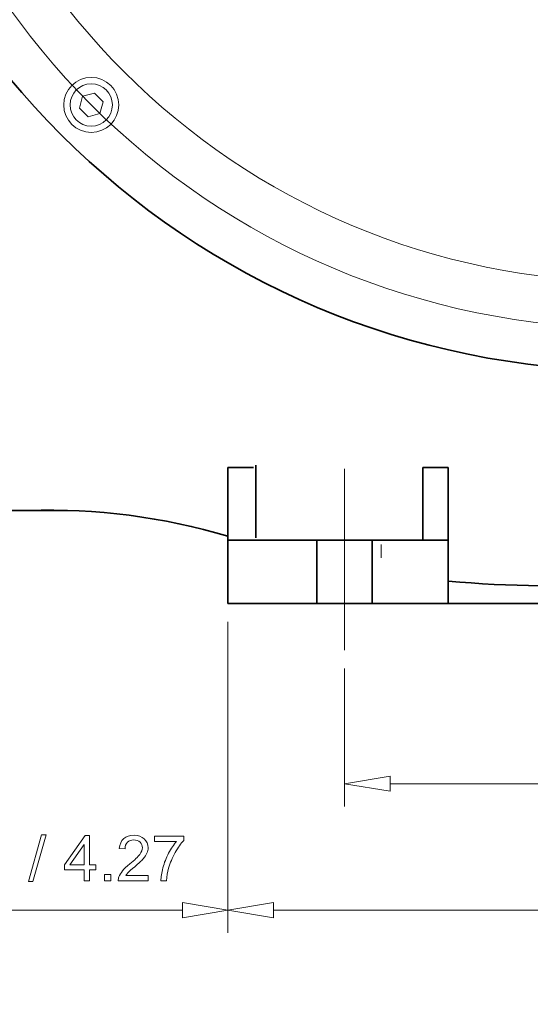
# Model space of a CAD drawing. Units: inches. Extents: x -5 to 5, y -3.8 to 3.8.
# Drawn here: x 1.2 to 2.1, y -2.1 to -0.4 of the extents above; entities that cross this region are included whole.
import ezdxf
from ezdxf.lldxf.tags import DXFTag

# ---------------------------------------------------------------- set-up
doc = ezdxf.new("R2010")
doc.units = ezdxf.units.IN
doc.header["$MEASUREMENT"] = 0
doc.layers.add('CN', color=7, linetype='Continuous')
doc.layers.add('Layer 1', color=7, linetype='Continuous')
tags = doc.linetypes.add('New Line11', pattern=[1.8, 1.2, -0.2, 0.2, -0.2]).pattern_tags.tags
tags[10:11] = [DXFTag(74, 4), DXFTag(75, 0), DXFTag(340, '0'), DXFTag(46, 1.0), DXFTag(50, 0.0), DXFTag(44, 0.0), DXFTag(45, 0.0)]
tags[8:9] = [DXFTag(74, 4), DXFTag(75, 0), DXFTag(340, '0'), DXFTag(46, 1.0), DXFTag(50, 0.0), DXFTag(44, 0.0), DXFTag(45, 0.0)]
tags[6:7] = [DXFTag(74, 4), DXFTag(75, 0), DXFTag(340, '0'), DXFTag(46, 1.0), DXFTag(50, 0.0), DXFTag(44, 0.0), DXFTag(45, 0.0)]
tags[4:5] = [DXFTag(74, 4), DXFTag(75, 0), DXFTag(340, '0'), DXFTag(46, 1.0), DXFTag(50, 0.0), DXFTag(44, 0.0), DXFTag(45, 0.0)]
tags = doc.linetypes.add('New Line14', pattern=[1.8, 1.2, -0.2, 0.2, -0.2]).pattern_tags.tags
tags[10:11] = [DXFTag(74, 4), DXFTag(75, 0), DXFTag(340, '0'), DXFTag(46, 1.0), DXFTag(50, 0.0), DXFTag(44, 0.0), DXFTag(45, 0.0)]
tags[8:9] = [DXFTag(74, 4), DXFTag(75, 0), DXFTag(340, '0'), DXFTag(46, 1.0), DXFTag(50, 0.0), DXFTag(44, 0.0), DXFTag(45, 0.0)]
tags[6:7] = [DXFTag(74, 4), DXFTag(75, 0), DXFTag(340, '0'), DXFTag(46, 1.0), DXFTag(50, 0.0), DXFTag(44, 0.0), DXFTag(45, 0.0)]
tags[4:5] = [DXFTag(74, 4), DXFTag(75, 0), DXFTag(340, '0'), DXFTag(46, 1.0), DXFTag(50, 0.0), DXFTag(44, 0.0), DXFTag(45, 0.0)]

msp = doc.modelspace()

# ---------------------------------------------------------------- linework, layer by layer
at = {"layer": 'CN', "color": 1, "linetype": 'New Line11', "lineweight": 18}
msp.add_open_spline([(3.5754, 0.3684), (3.5754, 1.0842), (2.9951, 1.6646), (2.2792, 1.6646), (2.2792, 1.6646), (1.5634, 1.6646), (0.983, 1.0842), (0.983, 0.3684), (0.983, 0.3684), (0.983, -0.3475), (1.5634, -0.9278), (2.2792, -0.9278), (2.2792, -0.9278), (2.9951, -0.9278), (3.5754, -0.3475), (3.5754, 0.3684)], degree=3, knots=[0, 0, 0, 0, 0.2, 0.2, 0.2, 0.2, 0.4, 0.4, 0.4, 0.4, 0.6, 0.6, 0.6, 0.6, 1, 1, 1, 1], dxfattribs=at)
at = {"layer": 'CN', "color": 1, "linetype": 'New Line14', "lineweight": 18}
msp.add_open_spline([(1.7931, -1.4751), (1.7931, -1.4751), (1.7931, -1.1667), (1.7931, -1.1667)], degree=3, dxfattribs=at)
at = {"layer": 'Layer 1', "color": 250, "lineweight": 35}
msp.add_open_spline([(-5.0015, -3.7388), (-5.0015, -3.7388), (4.9985, -3.7388), (4.9985, -3.7388), (4.9985, -3.7388), (4.9985, -3.7388), (4.9985, 3.7507), (4.9985, 3.7507), (4.9985, 3.7507), (4.9985, 3.7507), (-5.0015, 3.7507), (-5.0015, 3.7507), (-5.0015, 3.7507), (-5.0015, 3.7507), (-5.0015, -3.7388), (-5.0015, -3.7388), (-5.0015, -3.7388), (-5.0015, -3.7388), (-5.0015, -3.7388), (-5.0015, -3.7388)], degree=3, knots=[0, 0, 0, 0, 0.166667, 0.166667, 0.166667, 0.166667, 0.333333, 0.333333, 0.333333, 0.333333, 0.5, 0.5, 0.5, 0.5, 0.666667, 0.666667, 0.666667, 0.666667, 1, 1, 1, 1], dxfattribs=at)
at = {"layer": 'Layer 1', "lineweight": 35}
msp.add_open_spline([(3.6474, 0.3684), (3.6474, 1.124), (3.0349, 1.7366), (2.2792, 1.7366), (2.2792, 1.7366), (1.5236, 1.7366), (0.911, 1.124), (0.911, 0.3684), (0.911, 0.3684), (0.911, -0.3873), (1.5236, -0.9998), (2.2792, -0.9998), (2.2792, -0.9998), (3.0349, -0.9999), (3.6474, -0.3873), (3.6474, 0.3684)], degree=3, knots=[0, 0, 0, 0, 0.2, 0.2, 0.2, 0.2, 0.4, 0.4, 0.4, 0.4, 0.6, 0.6, 0.6, 0.6, 1, 1, 1, 1], dxfattribs=at)
at = {"layer": 'Layer 1', "lineweight": 9}
for points, knots in [([(3.4962, 0.3684), (3.4962, 1.0405), (2.9513, 1.5853), (2.2792, 1.5853), (2.2792, 1.5853), (1.6071, 1.5853), (1.0622, 1.0405), (1.0622, 0.3684), (1.0622, 0.3684), (1.0622, -0.3038), (1.6071, -0.8486), (2.2792, -0.8486), (2.2792, -0.8486), (2.9513, -0.8486), (3.4962, -0.3038), (3.4962, 0.3684)], [0, 0, 0, 0, 0.2, 0.2, 0.2, 0.2, 0.4, 0.4, 0.4, 0.4, 0.6, 0.6, 0.6, 0.6, 1, 1, 1, 1]), ([(1.4095, -0.5482), (1.4095, -0.5223), (1.3885, -0.5014), (1.3627, -0.5014), (1.3627, -0.5014), (1.3368, -0.5014), (1.3159, -0.5223), (1.3159, -0.5482), (1.3159, -0.5482), (1.3159, -0.574), (1.3368, -0.595), (1.3627, -0.595), (1.3627, -0.595), (1.3885, -0.595), (1.4095, -0.574), (1.4095, -0.5482)], [0, 0, 0, 0, 0.2, 0.2, 0.2, 0.2, 0.4, 0.4, 0.4, 0.4, 0.6, 0.6, 0.6, 0.6, 1, 1, 1, 1]), ([(1.3987, -0.5482), (1.3987, -0.5283), (1.3826, -0.5122), (1.3627, -0.5122), (1.3627, -0.5122), (1.3428, -0.5122), (1.3267, -0.5283), (1.3267, -0.5482), (1.3267, -0.5482), (1.3267, -0.5681), (1.3428, -0.5842), (1.3627, -0.5842), (1.3627, -0.5842), (1.3826, -0.5842), (1.3987, -0.5681), (1.3987, -0.5482)], [0, 0, 0, 0, 0.2, 0.2, 0.2, 0.2, 0.4, 0.4, 0.4, 0.4, 0.6, 0.6, 0.6, 0.6, 1, 1, 1, 1]), ([(1.3573, -0.5683), (1.3573, -0.5683), (1.3774, -0.5629), (1.3774, -0.5629), (1.3774, -0.5629), (1.3774, -0.5629), (1.3828, -0.5428), (1.3828, -0.5428), (1.3828, -0.5428), (1.3828, -0.5428), (1.3681, -0.5281), (1.3681, -0.5281), (1.3681, -0.5281), (1.3681, -0.5281), (1.348, -0.5335), (1.348, -0.5335), (1.348, -0.5335), (1.348, -0.5335), (1.3426, -0.5536), (1.3426, -0.5536), (1.3426, -0.5536), (1.3426, -0.5536), (1.3573, -0.5683), (1.3573, -0.5683)], [0, 0, 0, 0, 0.142857, 0.142857, 0.142857, 0.142857, 0.285714, 0.285714, 0.285714, 0.285714, 0.428571, 0.428571, 0.428571, 0.428571, 0.571429, 0.571429, 0.571429, 0.571429, 0.714286, 0.714286, 0.714286, 0.714286, 1, 1, 1, 1]), ([(1.8706, -1.6891), (1.8706, -1.6891), (1.7931, -1.702), (1.7931, -1.702), (1.7931, -1.702), (1.7931, -1.702), (1.8706, -1.6891), (1.8706, -1.6891)], [0, 0, 0, 0, 0.333333, 0.333333, 0.333333, 0.333333, 1, 1, 1, 1]), ([(1.7931, -1.702), (1.7931, -1.702), (1.8706, -1.7149), (1.8706, -1.7149), (1.8706, -1.7149), (1.8706, -1.7149), (1.8706, -1.6891), (1.8706, -1.6891)], [0, 0, 0, 0, 0.333333, 0.333333, 0.333333, 0.333333, 1, 1, 1, 1]), ([(1.7931, -1.702), (1.7931, -1.702), (1.8706, -1.7149), (1.8706, -1.7149), (1.8706, -1.7149), (1.8706, -1.7149), (1.8706, -1.6891), (1.8706, -1.6891)], [0, 0, 0, 0, 0.333333, 0.333333, 0.333333, 0.333333, 1, 1, 1, 1]), ([(1.2559, -1.8683), (1.2559, -1.8683), (1.2783, -1.7887), (1.2783, -1.7887), (1.2783, -1.7887), (1.2783, -1.7887), (1.2858, -1.7887), (1.2858, -1.7887), (1.2858, -1.7887), (1.2858, -1.7887), (1.2636, -1.8683), (1.2636, -1.8683), (1.2636, -1.8683), (1.2636, -1.8683), (1.2559, -1.8683), (1.2559, -1.8683)], [0, 0, 0, 0, 0.2, 0.2, 0.2, 0.2, 0.4, 0.4, 0.4, 0.4, 0.6, 0.6, 0.6, 0.6, 1, 1, 1, 1]), ([(1.3504, -1.867), (1.3504, -1.867), (1.3504, -1.8486), (1.3504, -1.8486), (1.3504, -1.8486), (1.3504, -1.8486), (1.317, -1.8486), (1.317, -1.8486), (1.317, -1.8486), (1.317, -1.8486), (1.317, -1.8399), (1.317, -1.8399), (1.317, -1.8399), (1.317, -1.8399), (1.3522, -1.79), (1.3522, -1.79), (1.3522, -1.79), (1.3522, -1.79), (1.3599, -1.79), (1.3599, -1.79), (1.3599, -1.79), (1.3599, -1.79), (1.3599, -1.8399), (1.3599, -1.8399), (1.3599, -1.8399), (1.3599, -1.8399), (1.3703, -1.8399), (1.3703, -1.8399), (1.3703, -1.8399), (1.3703, -1.8399), (1.3703, -1.8486), (1.3703, -1.8486), (1.3703, -1.8486), (1.3703, -1.8486), (1.3599, -1.8486), (1.3599, -1.8486), (1.3599, -1.8486), (1.3599, -1.8486), (1.3599, -1.867), (1.3599, -1.867), (1.3599, -1.867), (1.3599, -1.867), (1.3504, -1.867), (1.3504, -1.867)], [0, 0, 0, 0, 0.083333, 0.083333, 0.083333, 0.083333, 0.166667, 0.166667, 0.166667, 0.166667, 0.25, 0.25, 0.25, 0.25, 0.333333, 0.333333, 0.333333, 0.333333, 0.416667, 0.416667, 0.416667, 0.416667, 0.5, 0.5, 0.5, 0.5, 0.583333, 0.583333, 0.583333, 0.583333, 0.666667, 0.666667, 0.666667, 0.666667, 0.75, 0.75, 0.75, 0.75, 0.833333, 0.833333, 0.833333, 0.833333, 1, 1, 1, 1]), ([(1.4595, -1.8579), (1.4595, -1.8579), (1.4595, -1.867), (1.4595, -1.867), (1.4595, -1.867), (1.4595, -1.867), (1.4086, -1.867), (1.4086, -1.867), (1.4086, -1.867), (1.4085, -1.8647), (1.4089, -1.8625), (1.4097, -1.8604), (1.4097, -1.8604), (1.411, -1.857), (1.4131, -1.8536), (1.4159, -1.8502), (1.4159, -1.8502), (1.4188, -1.8468), (1.4229, -1.8429), (1.4283, -1.8385), (1.4283, -1.8385), (1.4366, -1.8317), (1.4423, -1.8262), (1.4452, -1.8222), (1.4452, -1.8222), (1.4482, -1.8182), (1.4496, -1.8144), (1.4496, -1.8109), (1.4496, -1.8109), (1.4496, -1.8071), (1.4483, -1.804), (1.4456, -1.8014), (1.4456, -1.8014), (1.4429, -1.7988), (1.4394, -1.7975), (1.4351, -1.7975), (1.4351, -1.7975), (1.4306, -1.7975), (1.427, -1.7989), (1.4242, -1.8016), (1.4242, -1.8016), (1.4215, -1.8044), (1.4201, -1.8081), (1.4201, -1.813), (1.4201, -1.813), (1.4201, -1.813), (1.4104, -1.812), (1.4104, -1.812), (1.4104, -1.812), (1.411, -1.8047), (1.4135, -1.7992), (1.4179, -1.7954), (1.4179, -1.7954), (1.4222, -1.7916), (1.428, -1.7897), (1.4354, -1.7897), (1.4354, -1.7897), (1.4427, -1.7897), (1.4486, -1.7918), (1.4529, -1.7959), (1.4529, -1.7959), (1.4572, -1.8), (1.4594, -1.805), (1.4594, -1.8111), (1.4594, -1.8111), (1.4594, -1.8142), (1.4587, -1.8172), (1.4574, -1.8202), (1.4574, -1.8202), (1.4562, -1.8231), (1.4541, -1.8263), (1.4512, -1.8296), (1.4512, -1.8296), (1.4483, -1.8329), (1.4434, -1.8374), (1.4366, -1.8431), (1.4366, -1.8431), (1.431, -1.8479), (1.4273, -1.8511), (1.4257, -1.8528), (1.4257, -1.8528), (1.4241, -1.8545), (1.4228, -1.8562), (1.4217, -1.8579), (1.4217, -1.8579), (1.4217, -1.8579), (1.4595, -1.8579), (1.4595, -1.8579)], [0, 0, 0, 0, 0.043478, 0.043478, 0.043478, 0.043478, 0.086957, 0.086957, 0.086957, 0.086957, 0.130435, 0.130435, 0.130435, 0.130435, 0.173913, 0.173913, 0.173913, 0.173913, 0.217391, 0.217391, 0.217391, 0.217391, 0.26087, 0.26087, 0.26087, 0.26087, 0.304348, 0.304348, 0.304348, 0.304348, 0.347826, 0.347826, 0.347826, 0.347826, 0.391304, 0.391304, 0.391304, 0.391304, 0.434783, 0.434783, 0.434783, 0.434783, 0.478261, 0.478261, 0.478261, 0.478261, 0.521739, 0.521739, 0.521739, 0.521739, 0.565217, 0.565217, 0.565217, 0.565217, 0.608696, 0.608696, 0.608696, 0.608696, 0.652174, 0.652174, 0.652174, 0.652174, 0.695652, 0.695652, 0.695652, 0.695652, 0.73913, 0.73913, 0.73913, 0.73913, 0.782609, 0.782609, 0.782609, 0.782609, 0.826087, 0.826087, 0.826087, 0.826087, 0.869565, 0.869565, 0.869565, 0.869565, 0.913043, 0.913043, 0.913043, 0.913043, 1, 1, 1, 1]), ([(1.3504, -1.8399), (1.3504, -1.8399), (1.3504, -1.8052), (1.3504, -1.8052), (1.3504, -1.8052), (1.3504, -1.8052), (1.3263, -1.8399), (1.3263, -1.8399), (1.3263, -1.8399), (1.3263, -1.8399), (1.3504, -1.8399), (1.3504, -1.8399)], [0, 0, 0, 0, 0.25, 0.25, 0.25, 0.25, 0.5, 0.5, 0.5, 0.5, 1, 1, 1, 1]), ([(1.4702, -1.8001), (1.4702, -1.8001), (1.4702, -1.791), (1.4702, -1.791), (1.4702, -1.791), (1.4702, -1.791), (1.52, -1.791), (1.52, -1.791), (1.52, -1.791), (1.52, -1.791), (1.52, -1.7984), (1.52, -1.7984), (1.52, -1.7984), (1.5151, -1.8036), (1.5103, -1.8105), (1.5054, -1.8192), (1.5054, -1.8192), (1.5006, -1.8278), (1.4969, -1.8367), (1.4943, -1.8458), (1.4943, -1.8458), (1.4924, -1.8523), (1.4912, -1.8593), (1.4907, -1.867), (1.4907, -1.867), (1.4907, -1.867), (1.481, -1.867), (1.481, -1.867), (1.481, -1.867), (1.4811, -1.8609), (1.4823, -1.8536), (1.4845, -1.845), (1.4845, -1.845), (1.4868, -1.8365), (1.4901, -1.8282), (1.4943, -1.8202), (1.4943, -1.8202), (1.4986, -1.8123), (1.5031, -1.8056), (1.5079, -1.8001), (1.5079, -1.8001), (1.5079, -1.8001), (1.4702, -1.8001), (1.4702, -1.8001)], [0, 0, 0, 0, 0.083333, 0.083333, 0.083333, 0.083333, 0.166667, 0.166667, 0.166667, 0.166667, 0.25, 0.25, 0.25, 0.25, 0.333333, 0.333333, 0.333333, 0.333333, 0.416667, 0.416667, 0.416667, 0.416667, 0.5, 0.5, 0.5, 0.5, 0.583333, 0.583333, 0.583333, 0.583333, 0.666667, 0.666667, 0.666667, 0.666667, 0.75, 0.75, 0.75, 0.75, 0.833333, 0.833333, 0.833333, 0.833333, 1, 1, 1, 1]), ([(1.3852, -1.867), (1.3852, -1.867), (1.3852, -1.8562), (1.3852, -1.8562), (1.3852, -1.8562), (1.3852, -1.8562), (1.396, -1.8562), (1.396, -1.8562), (1.396, -1.8562), (1.396, -1.8562), (1.396, -1.867), (1.396, -1.867), (1.396, -1.867), (1.396, -1.867), (1.3852, -1.867), (1.3852, -1.867)], [0, 0, 0, 0, 0.2, 0.2, 0.2, 0.2, 0.4, 0.4, 0.4, 0.4, 0.6, 0.6, 0.6, 0.6, 1, 1, 1, 1]), ([(1.5177, -1.9042), (1.5177, -1.9042), (1.5951, -1.9171), (1.5951, -1.9171), (1.5951, -1.9171), (1.5951, -1.9171), (1.5177, -1.9042), (1.5177, -1.9042)], [0, 0, 0, 0, 0.333333, 0.333333, 0.333333, 0.333333, 1, 1, 1, 1]), ([(1.5951, -1.9171), (1.5951, -1.9171), (1.5177, -1.93), (1.5177, -1.93), (1.5177, -1.93), (1.5177, -1.93), (1.5177, -1.9042), (1.5177, -1.9042)], [0, 0, 0, 0, 0.333333, 0.333333, 0.333333, 0.333333, 1, 1, 1, 1]), ([(1.5951, -1.9171), (1.5951, -1.9171), (1.5177, -1.93), (1.5177, -1.93), (1.5177, -1.93), (1.5177, -1.93), (1.5177, -1.9042), (1.5177, -1.9042)], [0, 0, 0, 0, 0.333333, 0.333333, 0.333333, 0.333333, 1, 1, 1, 1]), ([(1.6725, -1.9042), (1.6725, -1.9042), (1.5951, -1.9171), (1.5951, -1.9171), (1.5951, -1.9171), (1.5951, -1.9171), (1.6725, -1.9042), (1.6725, -1.9042)], [0, 0, 0, 0, 0.333333, 0.333333, 0.333333, 0.333333, 1, 1, 1, 1]), ([(1.5951, -1.9171), (1.5951, -1.9171), (1.6725, -1.93), (1.6725, -1.93), (1.6725, -1.93), (1.6725, -1.93), (1.6725, -1.9042), (1.6725, -1.9042)], [0, 0, 0, 0, 0.333333, 0.333333, 0.333333, 0.333333, 1, 1, 1, 1]), ([(1.5951, -1.9171), (1.5951, -1.9171), (1.6725, -1.93), (1.6725, -1.93), (1.6725, -1.93), (1.6725, -1.93), (1.6725, -1.9042), (1.6725, -1.9042)], [0, 0, 0, 0, 0.333333, 0.333333, 0.333333, 0.333333, 1, 1, 1, 1])]:
    msp.add_open_spline(points, degree=3, knots=knots, dxfattribs=at)
at = {"layer": 'Layer 1', "lineweight": 35}
for points in [[(1.5951, -1.1647), (1.5951, -1.1647), (1.5951, -1.3959), (1.5951, -1.3959)], [(1.6383, -1.1647), (1.6383, -1.1647), (1.5951, -1.1647), (1.5951, -1.1647)], [(1.6422, -1.1608), (1.6422, -1.1608), (1.6422, -1.284), (1.6422, -1.284)], [(1.9696, -1.1647), (1.9696, -1.1647), (1.9264, -1.1647), (1.9264, -1.1647)], [(1.9264, -1.1647), (1.9264, -1.1647), (1.9264, -1.2879), (1.9264, -1.2879)], [(1.9696, -1.1647), (1.9696, -1.1647), (1.9696, -1.3959), (1.9696, -1.3959)], [(0.9074, -1.2375), (0.9074, -1.2375), (1.3226, -1.2375), (1.3226, -1.2375)], [(1.5951, -1.2812), (1.4851, -1.2487), (1.3707, -1.2339), (1.256, -1.2375)], [(1.5951, -1.2879), (1.5951, -1.2879), (1.9696, -1.2879), (1.9696, -1.2879)], [(1.7463, -1.2879), (1.7463, -1.2879), (1.7463, -1.3959), (1.7463, -1.3959)], [(1.84, -1.2879), (1.84, -1.2879), (1.84, -1.3959), (1.84, -1.3959)], [(1.9696, -1.3575), (2.1773, -1.3771), (2.3869, -1.3604), (2.5889, -1.308)], [(1.5951, -1.3959), (1.5951, -1.3959), (2.9633, -1.3959), (2.9633, -1.3959)]]:
    msp.add_open_spline(points, degree=3, dxfattribs=at)
at = {"layer": 'Layer 1', "color": 250, "lineweight": 18}
msp.add_open_spline([(1.8553, -1.2953), (1.8553, -1.2953), (1.8553, -1.3183), (1.8553, -1.3183), (1.8553, -1.3183), (1.8553, -1.3121), (1.8553, -1.2953), (1.8553, -1.2953)], degree=3, knots=[0, 0, 0, 0, 0.333333, 0.333333, 0.333333, 0.333333, 1, 1, 1, 1], dxfattribs=at)
at = {"layer": 'Layer 1', "lineweight": 9}
for points in [[(1.5951, -1.4269), (1.5951, -1.4269), (1.5951, -1.9558), (1.5951, -1.9558)], [(1.8706, -1.6891), (1.8706, -1.6891), (1.7931, -1.702), (1.7931, -1.702)], [(1.8706, -1.702), (1.8706, -1.702), (2.6879, -1.702), (2.6879, -1.702)], [(1.5177, -1.9042), (1.5177, -1.9042), (1.5951, -1.9171), (1.5951, -1.9171)], [(1.6725, -1.9042), (1.6725, -1.9042), (1.5951, -1.9171), (1.5951, -1.9171)]]:
    msp.add_open_spline(points, degree=3, dxfattribs=at)
at = {"layer": 'Layer 1', "lineweight": 18}
for points in [[(1.5951, -1.4269), (1.5951, -1.4269), (1.5951, -1.9558), (1.5951, -1.9558)], [(1.7931, -1.5061), (1.7931, -1.5061), (1.7931, -1.7407), (1.7931, -1.7407)], [(0.8912, -1.9171), (0.8912, -1.9171), (1.5177, -1.9171), (1.5177, -1.9171)], [(2.8859, -1.9171), (2.8859, -1.9171), (1.6725, -1.9171), (1.6725, -1.9171)]]:
    msp.add_open_spline(points, degree=3, dxfattribs=at)

doc.saveas('drawing.dxf')
